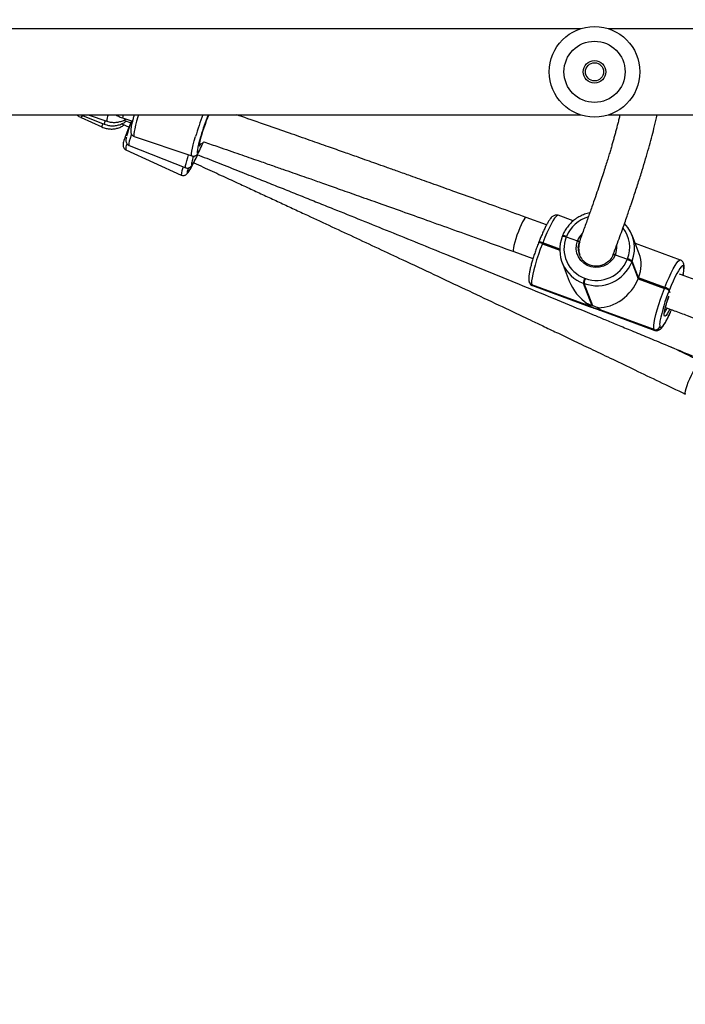
# Model space of a CAD drawing. Units: inches. Extents: x -159 to 5200, y 76 to 2220.
# Drawn here: x 1470 to 1500, y 620 to 664 of the extents above; entities that cross this region are included whole.
import ezdxf

# ---------------------------------------------------------------- set-up
doc = ezdxf.new("R2010")
doc.units = ezdxf.units.IN
doc.header["$MEASUREMENT"] = 0
doc.layers.add('VP-EQ', color=7, linetype='Continuous', true_color=0x8a3492)
doc.styles.get("Standard").update_dxf_attribs({"font": 'arial.ttf'})
doc.dimstyles.get("Standard").update_dxf_attribs({"dimtxt": 14, "dimasz": 20, "dimexe": 20, "dimexo": 50, "dimgap": 20, "dimtad": 0, "dimdec": 0, "dimzin": 0, "dimdsep": 46, "dimtxsty": 'Standard', "dimcen": -0.09, "dimadec": 0, "dimazin": 0, "dimtfac": 1, "dimtdec": 4, "dimtofl": 0, "dimtmove": 0, "dimatfit": 3, "dimfxl": 70, "dimfxlon": 1, "dimtolj": 1, "dimtzin": 0, "dimarcsym": 0})

# ---------------------------------------------------------------- blocks, each defined once
blk = doc.blocks.new('*D144')
at = {"layer": 'Defpoints', "color": 0}
for p in [(1689.18, 1284.099), (407.022, 708.813), (1689.18, 624.585)]:
    blk.add_point(p, dxfattribs=at)
at = {"layer": 'VP-EQ', "color": 0, "lineweight": -2}
for p, q in [((407.022, 1214.099), (407.022, 1304.099)), ((1689.18, 1214.099), (1689.18, 1304.099)), ((427.022, 1284.099), (1003.821, 1284.099)), ((1669.18, 1284.099), (1084.365, 1284.099))]:
    blk.add_line(p, q, dxfattribs=at)
at = {"layer": 'VP-EQ', "color": 0}
for points in [[(427.022, 1287.432), (427.022, 1280.766), (407.022, 1284.099)], [(1669.18, 1280.766), (1669.18, 1287.432), (1689.18, 1284.099)]]:
    blk.add_solid(points, dxfattribs=at)
at = {"layer": 'VP-EQ', "color": 0, "insert": (1044.093, 1284.099), "char_height": 14, "attachment_point": 5}
blk.add_mtext('\\A1;1285', dxfattribs=at)
blk = doc.blocks.new('*D145')
at = {"layer": 'Defpoints', "color": 0}
for p in [(1004.613, 1015.557), (1004.613, 280.006), (1917.763, 280.006)]:
    blk.add_point(p, dxfattribs=at)
at = {"layer": 'VP-EQ', "color": 0, "lineweight": -2}
for p, q in [((1847.763, 1015.557), (1937.763, 1015.557)), ((1917.763, 995.557), (1917.763, 693.712)), ((1917.763, 300.006), (1917.763, 622.982)), ((1847.763, 280.006), (1937.763, 280.006))]:
    blk.add_line(p, q, dxfattribs=at)
at = {"layer": 'VP-EQ', "color": 0}
for points in [[(1921.097, 995.557), (1914.43, 995.557), (1917.763, 1015.557)], [(1914.43, 300.006), (1921.097, 300.006), (1917.763, 280.006)]]:
    blk.add_solid(points, dxfattribs=at)
at = {"layer": 'VP-EQ', "color": 0, "insert": (1917.763, 658.347), "char_height": 14, "attachment_point": 5, "rotation": 90}
blk.add_mtext('\\A1;740', dxfattribs=at)
blk = doc.blocks.new('*D146')
at = {"layer": 'Defpoints', "color": 0}
for p in [(981.713, 1215.557), (981.714, 75.706), (2025.614, 75.706)]:
    blk.add_point(p, dxfattribs=at)
at = {"layer": 'VP-EQ', "color": 0, "lineweight": -2}
for p, q in [((1955.614, 1215.557), (2045.614, 1215.557)), ((2025.614, 1195.557), (2025.614, 696.469)), ((2025.614, 95.706), (2025.614, 616.079)), ((1955.614, 75.706), (2045.614, 75.706))]:
    blk.add_line(p, q, dxfattribs=at)
at = {"layer": 'VP-EQ', "color": 0}
for points in [[(2028.947, 1195.557), (2022.281, 1195.557), (2025.614, 1215.557)], [(2022.281, 95.706), (2028.947, 95.706), (2025.614, 75.706)]]:
    blk.add_solid(points, dxfattribs=at)
at = {"layer": 'VP-EQ', "color": 0, "insert": (2025.614, 656.274), "char_height": 14, "attachment_point": 5, "rotation": 90}
blk.add_mtext('\\A1;1140', dxfattribs=at)
blk = doc.blocks.new('*D147')
at = {"layer": 'Defpoints', "color": 0}
for p in [(1839.174, 1377.474), (204.622, 661.563), (1839.174, 624.585)]:
    blk.add_point(p, dxfattribs=at)
at = {"layer": 'VP-EQ', "color": 0, "lineweight": -2}
for p, q in [((204.622, 1307.474), (204.622, 1397.474)), ((1839.174, 1307.474), (1839.174, 1397.474)), ((224.622, 1377.474), (1006.962, 1377.474)), ((1819.174, 1377.474), (1087.506, 1377.474))]:
    blk.add_line(p, q, dxfattribs=at)
at = {"layer": 'VP-EQ', "color": 0}
for points in [[(224.622, 1380.807), (224.622, 1374.141), (204.622, 1377.474)], [(1819.174, 1374.141), (1819.174, 1380.807), (1839.174, 1377.474)]]:
    blk.add_solid(points, dxfattribs=at)
at = {"layer": 'VP-EQ', "color": 0, "insert": (1047.234, 1377.474), "char_height": 14, "attachment_point": 5}
blk.add_mtext('\\A1;1635', dxfattribs=at)
blk = doc.blocks.new('WD1580')
at = {"color": 7, "linetype": 'Continuous', "lineweight": 25}
for p, q in [((33264.74, 18087.09), (32990.99, 18087.09)), ((33378.71, 18087.09), (33277.23, 18087.09)), ((32990.99, 18049.09), (33264.74, 18049.09)), ((33045.28, 18048.61), (33054.56, 18044.97)), ((33047.42, 18049.09), (33055.6, 18046.31)), ((33277.23, 18049.09), (33378.71, 18049.09)), ((33044.38, 18047.89), (33053.45, 18043.74)), ((33062.3, 18045.16), (33065.48, 18043.71)), ((33062.6, 18047.75), (33066.98, 18046.26)), ((33063.16, 18046.74), (33066.24, 18045.53)), ((33065.47, 18035.56), (33090.52, 18025.73)), ((33067.69, 18039.6), (33093.15, 18030.95)), ((33064.06, 18033.69), (33088.55, 18022.51)), ((33249.8, 18000.47), (33240.78, 18003.77)), ((33261.59, 18002.28), (33254.92, 18004.72)), ((33246.31, 17992.73), (33246.24, 17992.54)), ((33246.38, 17992.91), (33246.31, 17992.73)), ((33248.03, 17992.39), (33247.95, 17992.2)), ((33248.1, 17992.57), (33248.03, 17992.39)), ((33255.63, 17989.61), (33248.03, 17992.39)), ((33256.79, 17995.55), (33256.72, 17995.36)), ((33256.72, 17995.32), (33256.72, 17995.36)), ((33256.86, 17995.73), (33256.79, 17995.55)), ((33258.5, 17995.21), (33258.43, 17995.02)), ((33258.57, 17995.39), (33258.5, 17995.21)), ((33258.5, 17995.21), (33263.43, 17993.4)), ((33290.76, 17987.73), (33287.59, 17995.9)), ((33308.87, 17984.99), (33289.01, 17992.26)), ((33235.29, 17988.74), (33243.82, 17985.62)), ((33279.32, 17987.43), (33279.46, 17987.8)), ((33256.69, 17983.88), (33259.86, 17975.7)), ((33264.22, 17987.4), (33264.3, 17987.21)), ((33280.17, 17987.28), (33285.47, 17985.35)), ((33285.4, 17985.16), (33285.47, 17985.35)), ((33285.47, 17985.35), (33285.55, 17985.53)), ((33287.49, 17984.28), (33287.41, 17984.09)), ((33287.41, 17984.09), (33290.27, 17976.73)), ((33287.56, 17984.46), (33287.49, 17984.28)), ((33290.34, 17976.91), (33287.49, 17984.28)), ((33290.42, 17977.1), (33287.56, 17984.46)), ((33310.3, 17983.49), (33310.27, 17983.57)), ((33310.3, 17982.09), (33310.27, 17982.16)), ((33242.17, 17975.16), (33242.2, 17975.08)), ((33266.39, 17974.64), (33266.02, 17974.77)), ((33266.02, 17974.77), (33269.86, 17964.89)), ((33266.59, 17977), (33266.96, 17976.87)), ((33290.27, 17976.73), (33290.34, 17976.91)), ((33290.27, 17976.73), (33301.9, 17972.48)), ((33290.34, 17976.91), (33290.42, 17977.1)), ((33301.97, 17972.66), (33290.34, 17976.91)), ((33302.04, 17972.85), (33290.42, 17977.1)), ((33267.04, 17965.37), (33243.32, 17974.04)), ((33243.32, 17974.04), (33243.35, 17973.97)), ((33243.35, 17973.97), (33267.07, 17965.29)), ((33243.61, 17973.66), (33268.64, 17964.51)), ((33270.23, 17964.75), (33266.39, 17974.64)), ((33301.9, 17972.48), (33301.97, 17972.66)), ((33301.97, 17972.66), (33302.04, 17972.85)), ((33303.98, 17971.59), (33303.91, 17971.41)), ((33304.05, 17971.78), (33303.98, 17971.59)), ((33304.32, 17970.44), (33303.98, 17971.59)), ((33272.53, 17963.08), (33297.56, 17953.93)), ((33297.26, 17954.32), (33273.54, 17962.99)), ((33273.57, 17962.92), (33297.29, 17954.24)), ((33297.29, 17954.24), (33297.26, 17954.32)), ((33299.84, 17955.48), (33299.87, 17955.4))]:
    blk.add_line(p, q, dxfattribs=at)
at = {"color": 8, "linetype": 'Continuous', "lineweight": 25}
for p, q in [((33247.95, 17992.2), (33255.63, 17989.4)), ((33255.63, 17989.82), (33248.1, 17992.57)), ((33243.35, 17973.97), (33243.61, 17973.66)), ((33297.55, 17953.93), (33297.29, 17954.24))]:
    blk.add_line(p, q, dxfattribs=at)
at = {"color": 8, "linetype": 'Continuous', "lineweight": 25, "flags": 128}
for points in [[(33045.33, 18049.09), (33045.26, 18048.72), (33045.28, 18048.61)], [(33069.65, 18049.09), (33069.39, 18048.2), (33068.83, 18046.27), (33068.36, 18044.52), (33067.99, 18042.98), (33067.72, 18041.69), (33067.57, 18040.69), (33067.54, 18040.01), (33067.62, 18039.65), (33067.69, 18039.6)], [(33066.46, 18040.52), (33066.35, 18040.15), (33065.92, 18038.67), (33065.6, 18037.45), (33065.41, 18036.52), (33065.36, 18035.89), (33065.44, 18035.59), (33065.47, 18035.56)], [(33093.15, 18030.95), (33093.09, 18030.99), (33093.01, 18031.35), (33093.04, 18032.04), (33093.19, 18033.04), (33093.45, 18034.32), (33093.83, 18035.86), (33094.3, 18037.62), (33094.85, 18039.55)], [(33097.15, 18039.62), (33096.63, 18037.82), (33096.21, 18036.21), (33095.88, 18034.82), (33095.66, 18033.69), (33095.56, 18032.87), (33095.58, 18032.36), (33095.72, 18032.19), (33095.97, 18032.36), (33096.33, 18032.87), (33096.69, 18033.52)], [(33090.52, 18025.73), (33090.49, 18025.75), (33090.41, 18026.06), (33090.47, 18026.68), (33090.65, 18027.62), (33090.97, 18028.84), (33091.4, 18030.32), (33091.75, 18031.42)], [(33093.14, 18028.15), (33093.07, 18027.72), (33093.01, 18027.14), (33093.09, 18026.87), (33093.3, 18026.95), (33093.64, 18027.35), (33094.1, 18028.08), (33094.29, 18028.43)], [(33091.56, 18025.54), (33091.36, 18024.86), (33091.17, 18024.09), (33091.13, 18023.63), (33091.24, 18023.5), (33091.51, 18023.69), (33091.91, 18024.2), (33092.44, 18025.02), (33092.7, 18025.44)], [(33240.78, 18003.77), (33240.61, 18003.75), (33240.24, 18003.42), (33239.77, 18002.76), (33239.22, 18001.8), (33238.61, 18000.57), (33237.98, 17999.15), (33237.35, 17997.59), (33236.75, 17995.96), (33236.21, 17994.35), (33235.76, 17992.83), (33235.41, 17991.47), (33235.19, 17990.34), (33235.1, 17989.48), (33235.15, 17988.93), (33235.29, 17988.74)], [(33254.92, 18004.72), (33254.92, 18004.72), (33254.52, 18004.65), (33253.99, 18004.21), (33253.34, 18003.4), (33252.6, 18002.25), (33251.78, 18000.78), (33250.89, 17999.04), (33249.97, 17997.05), (33249.03, 17994.88), (33248.1, 17992.57)], [(33302.04, 17972.85), (33302.97, 17975.15), (33303.91, 17977.33), (33304.84, 17979.31), (33305.72, 17981.06), (33306.55, 17982.53), (33307.29, 17983.68), (33307.93, 17984.49), (33308.46, 17984.93), (33308.87, 17985), (33308.87, 17984.99)], [(33304.17, 17963.29), (33303.67, 17962.31), (33303.07, 17961.26), (33302.56, 17960.53), (33302.15, 17960.15), (33301.87, 17960.14), (33301.73, 17960.5), (33301.73, 17961.22), (33301.87, 17962.26), (33302.16, 17963.58), (33302.57, 17965.11), (33303.08, 17966.8), (33303.69, 17968.57), (33303.88, 17969.09)], [(33299.87, 17955.4), (33300.1, 17955.13), (33300.46, 17955.19), (33300.92, 17955.58), (33301.49, 17956.29), (33302.14, 17957.3), (33302.86, 17958.58), (33303.64, 17960.12), (33304.45, 17961.86), (33304.96, 17963.02)], [(33318.03, 17940.17), (33317.72, 17940.12), (33317.25, 17939.75), (33316.66, 17939.06), (33315.97, 17938.08), (33315.21, 17936.86), (33314.43, 17935.47), (33313.64, 17933.95), (33312.9, 17932.39), (33312.24, 17930.85), (33311.68, 17929.42), (33311.26, 17928.15), (33310.99, 17927.1), (33310.89, 17926.33), (33310.96, 17925.87), (33311.06, 17925.76)]]:
    blk.add_lwpolyline(points, dxfattribs=at)
at = {"color": 7, "linetype": 'Continuous', "lineweight": 25, "flags": 128}
for points in [[(33100.72, 18049.09), (33100.62, 18048.87), (33100.12, 18047.73), (33099.58, 18046.38), (33099.02, 18044.88), (33098.46, 18043.29), (33097.93, 18041.69), (33097.46, 18040.15), (33097.05, 18038.73), (33096.74, 18037.5), (33096.53, 18036.52), (33096.44, 18035.83), (33096.47, 18035.46), (33096.61, 18035.42), (33096.87, 18035.73), (33097.22, 18036.36), (33097.29, 18036.48)], [(33094.23, 18030.37), (33094.22, 18030.37), (33094.17, 18030.61), (33094.18, 18030.76)], [(33247.95, 17992.2), (33247.05, 17989.82), (33246.2, 17987.41), (33245.43, 17985.05), (33244.74, 17982.78), (33244.17, 17980.67), (33243.72, 17978.77), (33243.4, 17977.11), (33243.23, 17975.75), (33243.2, 17974.72), (33243.32, 17974.04)], [(33280.17, 17987.28), (33279.29, 17985.67), (33278.1, 17984.26), (33276.64, 17983.12), (33274.98, 17982.29), (33273.19, 17981.82), (33271.34, 17981.71), (33269.52, 17981.98), (33267.79, 17982.61), (33266.24, 17983.57), (33264.93, 17984.84), (33263.91, 17986.34), (33263.23, 17988.02), (33262.92, 17989.81), (33262.99, 17991.63), (33263.43, 17993.4)], [(33310.27, 17982.16), (33310.04, 17982.44), (33309.69, 17982.38), (33309.22, 17981.99), (33308.66, 17981.28), (33308, 17980.27), (33307.28, 17978.98), (33306.5, 17977.45), (33305.69, 17975.71), (33304.87, 17973.8), (33304.05, 17971.78)], [(33297.26, 17954.32), (33297.14, 17955), (33297.17, 17956.03), (33297.35, 17957.39), (33297.66, 17959.04), (33298.11, 17960.95), (33298.69, 17963.06), (33299.37, 17965.32), (33300.15, 17967.69), (33301, 17970.09), (33301.9, 17972.48)]]:
    blk.add_lwpolyline(points, dxfattribs=at)
at = {"color": 7, "linetype": 'Continuous', "lineweight": 25}
for radius in [20, 13.5, 5, 4]:
    blk.add_circle((33270.99, 18068.09), radius, dxfattribs=at)
at = {"color": 8, "linetype": 'Continuous', "lineweight": 25}
for centre, radius, start, end in [((33046.79, 18047.78), 2.41, 152.1708, 177.4853), ((33064.38, 18045.67), 8.8, 157.1301, 175.8241), ((33066.62, 18047.76), 4.01, 160.6402, 180.2299), ((33247.39, 17993.87), 159.23, 159.707, 163.3281), ((33058.24, 18043.07), 4.84, 153.5602, 172.0368), ((33059.05, 18044.7), 4.5, 155.9282, 176.5348), ((33068.05, 18034.23), 4.02, 151.485, 187.6044), ((33096.57, 18022.54), 8.02, 153.1397, 180.239), ((33272.03, 17990.08), 14.47, 105.0449, 158.453), ((33271.89, 17990.3), 9, 134.7697, 159.8518), ((33272.75, 17990.59), 13.76, 338.4411, 38.168), ((33246.61, 17989.93), 2.64, 59.4503, 98.0749), ((33246.76, 17990.3), 2.64, 59.447, 98.0743), ((33257.09, 17992.75), 2.64, 59.4478, 98.0735), ((33257.23, 17993.12), 2.64, 59.4339, 98.0955), ((33272.1, 17990.66), 8.75, 337.3, 5.1535), ((33308.47, 17982.87), 1.93, 338.5217, 21.1746), ((33308.5, 17982.79), 1.93, 338.5149, 21.9888), ((33301.11, 17980.85), 9.27, 344.136, 7.6426), ((33243.98, 17975.87), 1.94, 202.1918, 250.1105), ((33244.01, 17975.79), 1.94, 201.3365, 250.1113), ((33293.57, 17968.18), 10.51, 321.5571, 334.593), ((33305.81, 17956.63), 6.08, 167.2256, 190.9032)]:
    blk.add_arc(centre, radius, start, end, dxfattribs=at)
at = {"color": 7, "linetype": 'Continuous', "lineweight": 25}
for centre, radius, start, end in [((33227.26, 18000.69), 135.81, 159.1207, 163.3444), ((33126.47, 18023.84), 64.03, 159.3611, 165.6874), ((33060.62, 18051.84), 40.46, 333.0616, 338.1125), ((33051.31, 18051.6), 48.83, 331.6715, 335.6393), ((33041.08, 18055.49), 59.72, 329.7997, 332.4403), ((33122.99, 18021.52), 30.57, 162.3366, 167.4898), ((33272.97, 17990.22), 15.68, 338.4404, 43.8294), ((33246.68, 17990.11), 2.64, 59.447, 98.0743), ((33271.35, 17989.56), 15.72, 158.5247, 250.1856), ((33257.16, 17992.94), 2.64, 59.4421, 98.083), ((33271.26, 17989.98), 13.79, 158.5249, 250.1855), ((33271.69, 17990.23), 7.72, 159.9507, 201.1517), ((33272.04, 17990.18), 16.54, 250.0398, 338.3992), ((33271.91, 17990.5), 14.51, 250.0402, 338.399), ((33284.01, 17980.11), 5.24, 49.4697, 74.5857), ((33284.08, 17980.3), 5.24, 49.4697, 74.5857), ((33284.16, 17980.48), 5.23, 49.4683, 74.5871), ((33272.02, 17974.43), 6.01, 154.6546, 176.7088), ((33272.39, 17974.29), 6.01, 154.653, 176.7097), ((33368.63, 17944.7), 70.01, 157.5728, 169.0705), ((33300.51, 17967.43), 5.23, 49.4664, 74.589), ((33300.58, 17967.62), 5.23, 49.4683, 74.5871), ((33300.65, 17967.8), 5.24, 49.4697, 74.5857), ((33267.24, 17965.4), 0.204, 189.45, 212.9701), ((33275.74, 17978.09), 15.05, 236.9636, 260.8676), ((33262.39, 17943.9), 22.28, 69.4087, 70.4277), ((33273.37, 17962.88), 0.204, 9.45, 32.9701), ((33297.96, 17956.23), 2.03, 250.06, 338.3799), ((33297.99, 17956.15), 2.03, 250.0614, 338.378)]:
    blk.add_arc(centre, radius, start, end, dxfattribs=at)
for centre, major_axis, ratio, start_param, end_param in [((33276.48, 17979.48), (11.8, 12.04), 0.784317, 5.210343, 5.942078), ((33275.97, 17979.25), (13.48, -13.22), 0.832526, 4.214435, 4.913476), ((33276.34, 17979.11), (11.8, 12.04), 0.784317, 3.779566, 5.210343)]:
    blk.add_ellipse(centre, major_axis=major_axis, ratio=ratio, start_param=start_param, end_param=end_param, dxfattribs=at)
for points, knots in [([(33042.42, 18049.09), (33042.51, 18049.02), (33043.02, 18048.57), (33043.71, 18048.2), (33044.3, 18047.93), (33044.38, 18047.89)], [0, 0, 0, 0, 0.146602, 0.878243, 1, 1, 1, 1]), ([(33044.32, 18049.09), (33044.55, 18048.96), (33044.86, 18048.78), (33045.2, 18048.65), (33045.28, 18048.61)], [0, 0, 0, 0, 0.749493, 1, 1, 1, 1]), ([(33059.59, 18049.09), (33059.72, 18049.01), (33060.32, 18048.65), (33061.35, 18048.2), (33062.25, 18047.87), (33062.6, 18047.75)], [0, 0, 0, 0, 0.152797, 0.667355, 1, 1, 1, 1]), ([(33067.77, 18049.1), (33067.71, 18048.92), (33067.49, 18048.15), (33067.14, 18046.88), (33066.76, 18045.38), (33066.46, 18044.07), (33066.26, 18042.94), (33066.19, 18042.12), (33066.21, 18041.47), (33066.36, 18040.86), (33066.68, 18040.28), (33067.15, 18039.81), (33067.55, 18039.68), (33067.7, 18039.63)], [0, 0, 0, 0, 0.039666, 0.169442, 0.299932, 0.431818, 0.566756, 0.710321, 0.800625, 0.857587, 0.910862, 0.965634, 1, 1, 1, 1]), ([(33240.78, 18003.77), (33236.71, 18005.25), (33228.9, 18008.08), (33217.69, 18012.13), (33207.48, 18015.8), (33198.29, 18019.1), (33190.59, 18021.85), (33184.25, 18024.1), (33179.15, 18025.91), (33174.68, 18027.5), (33170.57, 18028.96), (33165.93, 18030.6), (33160.23, 18032.61), (33153.18, 18035.09), (33145.1, 18037.93), (33135.99, 18041.11), (33125.91, 18044.62), (33118.14, 18047.32), (33113.75, 18048.84), (33113.02, 18049.09)], [0, 0, 0, 0, 0.096088, 0.184137, 0.26421, 0.33632, 0.400469, 0.445285, 0.485186, 0.520172, 0.550334, 0.581754, 0.628882, 0.684008, 0.74713, 0.818249, 0.897364, 0.982851, 1, 1, 1, 1]), ([(33282.19, 18049.09), (33282.15, 18048.93), (33281.98, 18048.16), (33281.63, 18046.73), (33281.16, 18044.82), (33280.67, 18042.96), (33280.19, 18041.14), (33279.71, 18039.38), (33279.21, 18037.61), (33278.69, 18035.8), (33278.13, 18033.88), (33277.5, 18031.77), (33276.78, 18029.4), (33275.96, 18026.76), (33275.01, 18023.79), (33273.94, 18020.49), (33272.72, 18016.82), (33271.34, 18012.78), (33269.81, 18008.35), (33268.08, 18003.49), (33266.21, 17998.31), (33264.85, 17994.63), (33264.18, 17992.8)], [0, 0, 0, 0, 0.012411, 0.057582, 0.101857, 0.145235, 0.183339, 0.220723, 0.257387, 0.29333, 0.330558, 0.371072, 0.415521, 0.463904, 0.516221, 0.573661, 0.635197, 0.700831, 0.770562, 0.844391, 0.922316, 1, 1, 1, 1]), ([(33279.28, 17987.51), (33279.76, 17988.81), (33280.75, 17991.48), (33282.14, 17995.29), (33283.43, 17998.89), (33284.56, 18002.08), (33285.54, 18004.89), (33286.38, 18007.32), (33287.09, 18009.41), (33287.72, 18011.25), (33288.78, 18014.42), (33290.27, 18018.96), (33292.57, 18026.24), (33295, 18034.49), (33296.76, 18041.18), (33297.78, 18045.48), (33298.24, 18047.48), (33298.49, 18048.66), (33298.58, 18049.09)], [0, 0, 0, 0, 0.049922, 0.102962, 0.151552, 0.195697, 0.235396, 0.270058, 0.300431, 0.326613, 0.351609, 0.442688, 0.536397, 0.704723, 0.873067, 0.921626, 0.971017, 1, 1, 1, 1]), ([(33053.45, 18043.74), (33053.79, 18043.6), (33054.68, 18043.23), (33056.2, 18042.88), (33057.97, 18042.78), (33059.74, 18043), (33061.41, 18043.54), (33062.62, 18044.12), (33063.2, 18044.59), (33063.32, 18044.69)], [0, 0, 0, 0, 0.104866, 0.274823, 0.444846, 0.614606, 0.784008, 0.952994, 1, 1, 1, 1]), ([(33054.56, 18044.97), (33054.91, 18044.85), (33055.81, 18044.53), (33057.35, 18044.26), (33059.12, 18044.26), (33060.87, 18044.56), (33062.5, 18045.2), (33063.63, 18045.8), (33064.14, 18046.26), (33064.21, 18046.33)], [0, 0, 0, 0, 0.106571, 0.279666, 0.452823, 0.625677, 0.798109, 0.97005, 1, 1, 1, 1]), ([(33055.6, 18046.31), (33055.95, 18046.21), (33056.86, 18045.93), (33058.4, 18045.72), (33060.18, 18045.78), (33061.89, 18046.16), (33063.21, 18046.66), (33063.87, 18047.12), (33064.06, 18047.25)], [0, 0, 0, 0, 0.120955, 0.320996, 0.521214, 0.720952, 0.919831, 1, 1, 1, 1]), ([(33066.08, 18045.13), (33065.94, 18044.82), (33065.56, 18043.91), (33064.96, 18042.48), (33064.33, 18040.89), (33063.79, 18039.46), (33063.36, 18038.21), (33063.04, 18037.14), (33062.87, 18036.38), (33062.8, 18035.76), (33062.86, 18035.16), (33063.09, 18034.55), (33063.49, 18034), (33063.89, 18033.81), (33064.06, 18033.73)], [0, 0, 0, 0, 0.058686, 0.170713, 0.283084, 0.396022, 0.51006, 0.626502, 0.749843, 0.827226, 0.876259, 0.919961, 0.965514, 1, 1, 1, 1]), ([(33064.33, 18039.3), (33064.27, 18039.04), (33064.15, 18038.48), (33064.09, 18037.89), (33064.12, 18037.29), (33064.27, 18036.71), (33064.62, 18036.13), (33065.06, 18035.71), (33065.39, 18035.62), (33065.48, 18035.59)], [0, 0, 0, 0, 0.2192849, 0.4772808, 0.6220488, 0.7311206, 0.8428335, 0.9586166, 1, 1, 1, 1]), ([(33097.28, 18036.16), (33097.5, 18036.3), (33097.97, 18036.57), (33098.33, 18036.97), (33098.52, 18037.17)], [0, 0, 0, 0, 0.482187, 1, 1, 1, 1]), ([(33098.52, 18037.17), (33100.69, 18036.42), (33105.95, 18034.61), (33113.94, 18031.84), (33121.67, 18029.16), (33128.02, 18026.95), (33133.12, 18025.16), (33137.6, 18023.6), (33141.71, 18022.16), (33146.35, 18020.53), (33152.04, 18018.53), (33159.08, 18016.05), (33167.13, 18013.2), (33176.2, 18009.98), (33186.22, 18006.42), (33197.16, 18002.51), (33209.02, 17998.25), (33221.84, 17993.63), (33230.7, 17990.41), (33235.29, 17988.74)], [0, 0, 0, 0, 0.0473943, 0.1146569, 0.1744926, 0.2162958, 0.2535139, 0.2861469, 0.3142799, 0.3435884, 0.3875494, 0.4389693, 0.4978479, 0.564185, 0.6379806, 0.7177185, 0.8046511, 0.8987657, 1, 1, 1, 1]), ([(33093.16, 18030.98), (33093.25, 18030.94), (33093.58, 18030.79), (33094.18, 18030.83), (33094.78, 18031.03), (33095.23, 18031.32), (33095.57, 18031.65), (33095.92, 18032.09), (33096.22, 18032.56), (33096.46, 18033.02), (33096.54, 18033.17)], [0, 0, 0, 0, 0.045735, 0.158589, 0.258264, 0.358629, 0.472419, 0.623326, 0.871081, 1, 1, 1, 1]), ([(33095.5, 18031.6), (33098.35, 18030.47), (33104.29, 18028.12), (33112.92, 18024.69), (33121.01, 18021.47), (33128.31, 18018.56), (33135.14, 18015.83), (33141.93, 18013.11), (33148.72, 18010.39), (33161.62, 18005.21), (33180.61, 17997.56), (33202.6, 17988.64), (33221.56, 17980.91), (33237.25, 17974.49), (33252.31, 17968.3), (33263.43, 17963.72), (33271.05, 17960.56), (33275.83, 17958.59), (33281.35, 17956.3), (33287.63, 17953.69), (33294.68, 17950.77), (33303.03, 17947.29), (33312.78, 17943.22), (33324.02, 17938.52), (33336.31, 17933.37), (33344.84, 17929.77), (33349.29, 17927.9)], [0, 0, 0, 0, 0.033425, 0.069591, 0.10123, 0.128341, 0.155216, 0.181494, 0.208096, 0.235023, 0.333157, 0.431668, 0.494356, 0.557032, 0.617125, 0.672716, 0.68876, 0.707551, 0.729385, 0.754259, 0.782175, 0.813132, 0.853521, 0.898135, 0.946964, 1, 1, 1, 1]), ([(33090.53, 18025.76), (33090.69, 18025.7), (33091.07, 18025.55), (33091.7, 18025.6), (33092.27, 18025.8), (33092.69, 18026.09), (33093.02, 18026.4), (33093.38, 18026.84), (33093.74, 18027.39), (33094.06, 18027.96), (33094.19, 18028.2)], [0, 0, 0, 0, 0.067059, 0.162647, 0.249169, 0.337976, 0.441042, 0.582508, 0.828123, 1, 1, 1, 1]), ([(33094.05, 18027.94), (33095.42, 18027.31), (33099.46, 18025.45), (33105.85, 18022.51), (33112.86, 18019.27), (33119.19, 18016.35), (33125.12, 18013.6), (33131.01, 18010.87), (33136.9, 18008.14), (33148.09, 18002.94), (33164.57, 17995.26), (33183.66, 17986.33), (33200.11, 17978.6), (33213.73, 17972.18), (33226.81, 17966), (33236.72, 17961.3), (33243.96, 17957.87), (33249.17, 17955.39), (33255.33, 17952.46), (33262.43, 17949.07), (33270.44, 17945.25), (33279.34, 17941), (33289.1, 17936.32), (33299.78, 17931.19), (33307.2, 17927.62), (33311.06, 17925.76)], [0, 0, 0, 0, 0.01875, 0.055463, 0.087582, 0.115104, 0.142388, 0.169065, 0.196071, 0.223406, 0.323031, 0.423037, 0.486678, 0.550305, 0.61131, 0.667746, 0.687601, 0.711605, 0.740055, 0.772951, 0.810294, 0.851296, 0.896588, 0.946161, 1, 1, 1, 1]), ([(33088.57, 18022.53), (33088.62, 18022.5), (33088.89, 18022.33), (33089.46, 18022.3), (33090.09, 18022.41), (33090.57, 18022.64), (33090.93, 18022.92), (33091.26, 18023.25), (33091.64, 18023.73), (33092.08, 18024.38), (33092.45, 18025.01), (33092.6, 18025.26)], [0, 0, 0, 0, 0.02241, 0.113042, 0.190479, 0.265881, 0.348123, 0.452204, 0.612697, 0.839782, 1, 1, 1, 1]), ([(33268.89, 18005.79), (33268.5, 18005.71), (33267.36, 18005.5), (33265.55, 18004.81), (33263.53, 18003.76), (33261.68, 18002.44), (33260.02, 18000.88), (33258.61, 17999.11), (33257.56, 17997.37), (33257.06, 17996.21), (33256.86, 17995.73)], [0, 0, 0, 0, 0.073842, 0.212359, 0.350902, 0.489454, 0.627997, 0.766513, 0.904984, 1, 1, 1, 1]), ([(33254.92, 18004.69), (33254.85, 18004.72), (33254.54, 18004.88), (33253.9, 18004.88), (33253.22, 18004.71), (33252.65, 18004.39), (33252.13, 18003.96), (33251.55, 18003.32), (33250.91, 18002.41), (33250.17, 18001.2), (33249.41, 17999.77), (33248.61, 17998.13), (33247.8, 17996.35), (33247.05, 17994.59), (33246.59, 17993.42), (33246.38, 17992.91)], [0, 0, 0, 0, 0.0144574, 0.0647693, 0.1119259, 0.1619604, 0.2222304, 0.3062519, 0.4137702, 0.5140819, 0.6196483, 0.7220741, 0.8230498, 0.9232947, 1, 1, 1, 1]), ([(33246.24, 17992.54), (33246.11, 17992.19), (33245.71, 17991.17), (33245.08, 17989.45), (33244.38, 17987.42), (33243.75, 17985.43), (33243.19, 17983.52), (33242.72, 17981.73), (33242.35, 17980.1), (33242.08, 17978.63), (33241.92, 17977.33), (33241.91, 17976.31), (33242.02, 17975.6), (33242.15, 17975.24), (33242.17, 17975.16)], [0, 0, 0, 0, 0.048873, 0.14197, 0.235133, 0.328374, 0.421826, 0.515673, 0.610224, 0.706069, 0.804547, 0.909508, 0.980996, 1, 1, 1, 1]), ([(33263.43, 17993.4), (33263.5, 17993.38), (33263.68, 17993.31), (33263.95, 17993.19), (33264.2, 17993.06), (33264.38, 17992.95), (33264.42, 17992.9), (33264.44, 17992.87)], [0, 0, 0, 0, 0.143306, 0.358093, 0.572865, 0.78757, 1, 1, 1, 1]), ([(33264.44, 17992.87), (33264.42, 17992.89), (33264.39, 17992.94), (33264.23, 17993.05), (33263.99, 17993.17), (33263.71, 17993.3), (33263.52, 17993.37), (33263.43, 17993.4)], [0, 0, 0, 0, 0.182835, 0.3974273, 0.6120501, 0.8267224, 1, 1, 1, 1]), ([(33264.27, 17992.76), (33264.14, 17992.48), (33263.63, 17991.4), (33263.64, 17989.26), (33264.35, 17986.71), (33265.95, 17984.54), (33268.18, 17983), (33270.81, 17982.26), (33272.9, 17982.37), (33274.02, 17982.68), (33274.27, 17982.76), (33274.29, 17982.77)], [0, 0, 0, 0, 0.053331, 0.203869, 0.353881, 0.503649, 0.653548, 0.804489, 0.955415, 0.997615, 1, 1, 1, 1]), ([(33279.18, 17987.54), (33279.09, 17987.23), (33278.77, 17986.07), (33277.34, 17984.42), (33275.64, 17983.27), (33274.55, 17982.85), (33274.3, 17982.77), (33274.29, 17982.77)], [0, 0, 0, 0, 0.13901, 0.514121, 0.889191, 0.994071, 1, 1, 1, 1]), ([(33279.32, 17987.43), (33279.32, 17987.45), (33279.32, 17987.48), (33279.43, 17987.49), (33279.64, 17987.45), (33279.9, 17987.38), (33280.09, 17987.31), (33280.17, 17987.28)], [0, 0, 0, 0, 0.182873, 0.397424, 0.612052, 0.826731, 1, 1, 1, 1]), ([(33280.17, 17987.28), (33280.1, 17987.31), (33279.93, 17987.37), (33279.68, 17987.44), (33279.46, 17987.49), (33279.32, 17987.49), (33279.32, 17987.45), (33279.32, 17987.43)], [0, 0, 0, 0, 0.143335, 0.35807, 0.572815, 0.787567, 1, 1, 1, 1]), ([(33310.27, 17983.57), (33310.18, 17983.78), (33309.99, 17984.18), (33309.48, 17984.72), (33309.05, 17984.89), (33308.87, 17984.96)], [0, 0, 0, 0, 0.391882, 0.749394, 1, 1, 1, 1]), ([(33310.05, 17978.25), (33310.07, 17978.34), (33310.22, 17978.98), (33310.39, 17980.01), (33310.55, 17981.33), (33310.56, 17982.34), (33310.46, 17983.05), (33310.33, 17983.42), (33310.3, 17983.49)], [0, 0, 0, 0, 0.038171, 0.274688, 0.517685, 0.776708, 0.953116, 1, 1, 1, 1]), ([(33242.2, 17975.08), (33242.3, 17974.87), (33242.49, 17974.47), (33243, 17973.93), (33243.43, 17973.76), (33243.61, 17973.69)], [0, 0, 0, 0, 0.391307, 0.748322, 1, 1, 1, 1]), ([(33322.51, 17973.58), (33320.02, 17974.52), (33315.36, 17976.27), (33310.7, 17978), (33308.54, 17978.81)], [0, 0, 0, 0, 0.535984, 1, 1, 1, 1]), ([(33301.79, 17960.97), (33301.79, 17960.97), (33301.79, 17960.96), (33301.77, 17961.21), (33301.81, 17961.7), (33301.93, 17962.5), (33302.16, 17963.56), (33302.5, 17964.85), (33302.92, 17966.29), (33303.36, 17967.61), (33303.66, 17968.44), (33303.77, 17968.75)], [0, 0, 0, 0, 0.04183, 0.129582, 0.238006, 0.362525, 0.496284, 0.634506, 0.774822, 0.916126, 1, 1, 1, 1]), ([(33267.88, 17965.61), (33267.77, 17965.61), (33267.43, 17965.61), (33267.09, 17965.53), (33267.06, 17965.42), (33267.04, 17965.37)], [0, 0, 0, 0, 0.201229, 0.666998, 1, 1, 1, 1]), ([(33267.07, 17965.29), (33267.16, 17965.2), (33267.33, 17965.03), (33268.05, 17964.72), (33269.01, 17964.37), (33270.12, 17963.98), (33271.23, 17963.58), (33272.21, 17963.2), (33272.98, 17962.92), (33273.49, 17962.77), (33273.54, 17962.87), (33273.57, 17962.92)], [0, 0, 0, 0, 0.1099009, 0.2197524, 0.3310828, 0.443225, 0.5536091, 0.662588, 0.7727686, 0.8848163, 1, 1, 1, 1]), ([(33269.86, 17964.89), (33269.51, 17965.01), (33268.8, 17965.27), (33268.19, 17965.5), (33267.92, 17965.6), (33267.88, 17965.61)], [0, 0, 0, 0, 0.456677, 0.913147, 1, 1, 1, 1]), ([(33272.48, 17963.93), (33272.39, 17963.96), (33272, 17964.11), (33271.24, 17964.38), (33270.55, 17964.63), (33270.23, 17964.75)], [0, 0, 0, 0, 0.137525, 0.60339, 1, 1, 1, 1]), ([(33273.54, 17962.99), (33273.46, 17963.1), (33273.3, 17963.3), (33272.83, 17963.68), (33272.53, 17963.89), (33272.48, 17963.93)], [0, 0, 0, 0, 0.456715, 0.913157, 1, 1, 1, 1]), ([(33297.55, 17953.97), (33297.62, 17953.93), (33297.94, 17953.77), (33298.58, 17953.77), (33299.26, 17953.94), (33299.83, 17954.26), (33300.35, 17954.69), (33300.92, 17955.33), (33301.57, 17956.24), (33302.3, 17957.45), (33303.07, 17958.88), (33303.87, 17960.52), (33304.52, 17961.93), (33304.89, 17962.81), (33304.99, 17963.06)], [0, 0, 0, 0, 0.017, 0.075388, 0.130113, 0.188178, 0.25812, 0.355626, 0.480401, 0.596813, 0.71932, 0.838187, 0.955368, 1, 1, 1, 1]), ([(33302.3, 17964.06), (33303.6, 17963.58), (33306.81, 17962.38), (33311.48, 17960.63), (33314.85, 17959.37), (33316.31, 17958.82)], [0, 0, 0, 0, 0.2786538, 0.6859731, 1, 1, 1, 1]), ([(33318.03, 17940.17), (33314.4, 17941.91), (33309.9, 17944.08), (33305.39, 17946.25), (33304.52, 17946.67)], [0, 0, 0, 0, 0.8057494, 1, 1, 1, 1])]:
    blk.add_open_spline(points, degree=3, knots=knots, dxfattribs=at)
blk = doc.blocks.new('WD1580 2D_')
at = {"xscale": 0.1, "yscale": 0.1, "zscale": 0.1}
blk.add_blockref('WD1580', (-2207.952, -4865.622), dxfattribs=at)

msp = doc.modelspace()

# ---------------------------------------------------------------- block references
at = {"layer": 'VP-EQ', "color": 0}
msp.add_blockref('WD1580 2D_', (376.467, 3720.376), dxfattribs=at)

# ---------------------------------------------------------------- dimensions: what is measured, and where the dimension line sits
dim = msp.add_linear_dim(base=(1839.174, 1377.474), p1=(204.622, 661.563), p2=(1839.174, 624.585), dimstyle='Standard', override={"dimdec": 0}, dxfattribs=at)
dim.commit()
dim.dimension.update_dxf_attribs({"geometry": '*D147', "text_midpoint": (1047.234, 1377.474), "dimtype": 160})
dim = msp.add_linear_dim(base=(1689.18, 1284.099), p1=(407.022, 708.813), p2=(1689.18, 624.585), text='1285', dimstyle='Standard', dxfattribs=at)
dim.commit()
dim.dimension.update_dxf_attribs({"geometry": '*D144', "text_midpoint": (1044.093, 1284.099), "dimtype": 160})
dim = msp.add_linear_dim(base=(2025.614, 75.706), p1=(981.713, 1215.557), p2=(981.714, 75.706), angle=90, dimstyle='Standard', override={"dimdec": 0}, dxfattribs=at)
dim.commit()
dim.dimension.update_dxf_attribs({"geometry": '*D146', "text_midpoint": (2025.614, 656.274), "dimtype": 160})
dim = msp.add_linear_dim(base=(1917.763, 280.006), p1=(1004.613, 1015.557), p2=(1004.613, 280.006), angle=90, text='740', dimstyle='Standard', dxfattribs=at)
dim.commit()
dim.dimension.update_dxf_attribs({"geometry": '*D145', "text_midpoint": (1917.763, 658.347), "dimtype": 160})

doc.saveas('drawing.dxf')
